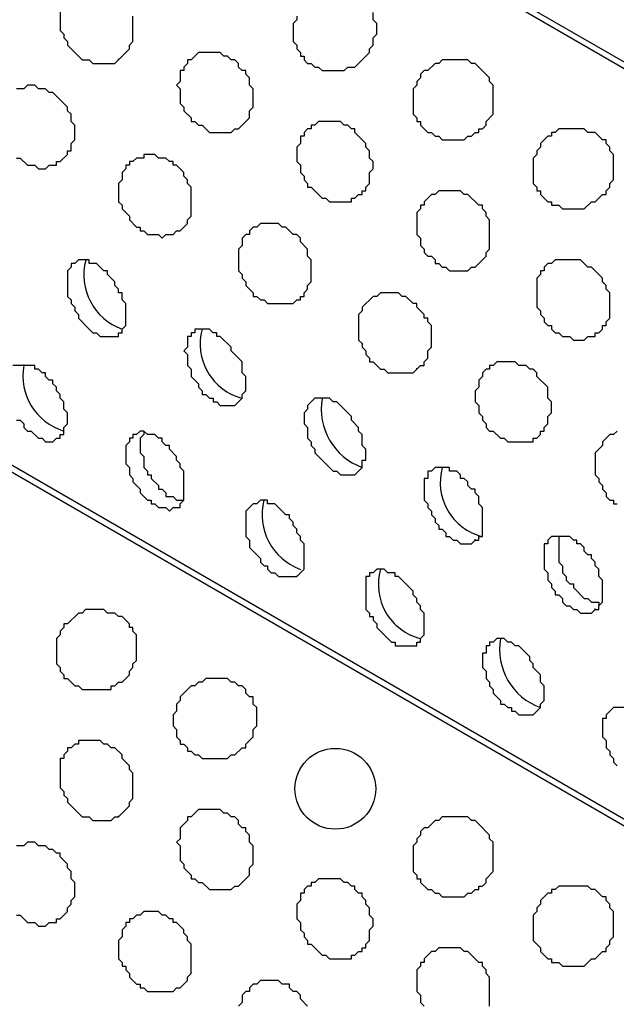
# Model space of a CAD drawing. Extents: x 0 to 219, y -4 to 280.
# Drawn here: x 102 to 106, y 125 to 132 of the extents above; entities that cross this region are included whole.
import ezdxf

# ---------------------------------------------------------------- set-up
doc = ezdxf.new("R2010")
doc.units = 0
doc.header["$LTSCALE"] = 10
doc.header["$MEASUREMENT"] = 0
doc.layers.add('CADdetails-9-EXTRAFINE', color=9, linetype='CONTINUOUS')

msp = doc.modelspace()

# ---------------------------------------------------------------- linework, layer by layer
at = {"layer": 'CADdetails-9-EXTRAFINE'}
for p, q in [((117.7186, 125.1553, 0), (58.5378, 159.3239, 0)), ((117.7186, 119.7752, 0), (58.5378, 153.9438, 0)), ((102.8199, 131.6993, 0), (102.8199, 131.7058, 0)), ((102.1474, 129.5266, 0), (102.1474, 129.533, 0)), ((104.9409, 129.5007, 0), (104.9409, 129.5072, 0)), ((105.3548, 128.285, 0), (105.3548, 128.2915, 0)), ((104.0873, 128.0264, 0), (104.0873, 128.0328, 0)), ((106.2083, 127.7936, 0), (106.2083, 127.8, 0)), ((102.8199, 126.3192, 0), (102.8199, 126.3257, 0))]:
    msp.add_line(p, q, dxfattribs=at)
for points in [[(117.7186, 125.1035), (59.288, 158.8583), (59.2104, 158.7807), (59.1586, 158.729), (59.1069, 158.6513), (59.0552, 158.5996), (59.0034, 158.522), (58.9258, 158.4703), (58.8741, 158.3927), (58.8224, 158.3151), (58.7706, 158.2634), (58.7189, 158.1858), (58.6672, 158.1082), (58.6413, 158.0306), (58.5896, 157.953), (58.5378, 157.8754)], [(117.7186, 119.7235), (59.288, 153.4782), (59.2104, 153.4006), (59.1069, 153.2972), (59.0552, 153.2196), (59.0034, 153.142), (58.9258, 153.0902), (58.8224, 152.935), (58.7706, 152.8833), (58.6672, 152.7281), (58.6413, 152.6505), (58.5896, 152.5729), (58.5378, 152.4953)], [(102.4061, 132.1131), (102.4061, 131.9062), (102.4319, 131.8803), (102.4319, 131.8545), (102.4578, 131.8286), (102.4578, 131.8028), (102.5354, 131.7252), (102.5613, 131.6993), (102.613, 131.6993), (102.6389, 131.6734), (102.7941, 131.6734), (102.8199, 131.6993), (102.8975, 131.7769), (102.8975, 131.8028), (102.9234, 131.8286), (102.9234, 132.0097)], [(104.0873, 132.0097), (104.0873, 131.9838), (104.0615, 131.9579), (104.0615, 131.8286), (104.0873, 131.8028), (104.0873, 131.7769), (104.1132, 131.751), (104.1132, 131.7252), (104.1391, 131.7252), (104.1391, 131.6993), (104.1649, 131.6734), (104.1908, 131.6734), (104.2167, 131.6476), (104.2425, 131.6476), (104.2684, 131.6217), (104.4236, 131.6217), (104.4495, 131.6476), (104.5012, 131.6476), (104.5788, 131.7252), (104.6047, 131.751), (104.6047, 131.7769), (104.6305, 131.8028), (104.6305, 131.8545), (104.6564, 131.8803), (104.6564, 131.9579), (104.6305, 131.9838), (104.6305, 132.0355)], [(102.0957, 131.0009), (102.1216, 131.0009), (102.1733, 130.9492), (102.225, 130.9492), (102.2509, 130.9233), (102.3026, 130.9233), (102.3285, 130.9492), (102.3802, 130.9492), (102.3802, 130.9751), (102.4061, 130.9751), (102.4578, 131.0268), (102.4578, 131.0526), (102.4837, 131.0526), (102.4837, 131.1044), (102.5095, 131.1302), (102.5095, 131.2337), (102.4837, 131.2596), (102.4837, 131.3113), (102.4578, 131.3372), (102.4578, 131.363), (102.3802, 131.4406), (102.3543, 131.4665), (102.3285, 131.4665), (102.3026, 131.4924), (102.2509, 131.4924), (102.225, 131.5182), (102.1733, 131.5182), (102.1474, 131.4924), (102.0957, 131.4924)], [(102.0957, 129.1386), (102.1216, 129.1386), (102.1474, 129.1127), (102.1474, 129.0869), (102.1733, 129.061), (102.1991, 129.061), (102.2509, 129.0093), (102.2768, 129.0093), (102.3026, 128.9834), (102.3543, 128.9834), (102.3802, 129.0093), (102.4061, 129.0093), (102.4061, 129.0351), (102.4319, 129.0351), (102.4319, 129.0869), (102.4578, 129.1127), (102.4578, 129.1903), (102.4319, 129.2162), (102.4319, 129.2679), (102.4061, 129.2938), (102.4061, 129.3196), (102.3802, 129.3455), (102.3802, 129.3714), (102.3543, 129.3972), (102.3543, 129.4231), (102.3285, 129.4231), (102.3026, 129.449), (102.3026, 129.4748), (102.2768, 129.4748), (102.2509, 129.5007), (102.225, 129.5007), (102.225, 129.5266), (102.0698, 129.5266)], [(103.001, 129.061), (103.001, 129.0351), (102.9751, 129.0093), (102.9751, 128.9058), (103.001, 128.8799), (103.001, 128.8023), (103.0269, 128.7765), (103.0269, 128.7506), (103.0527, 128.7506), (103.0527, 128.7247), (103.1045, 128.673), (103.1045, 128.6471), (103.1303, 128.6471), (103.1562, 128.6213), (103.1562, 128.5954), (103.2079, 128.5954), (103.2338, 128.5695), (103.2855, 128.5695)], [(106.3635, 129.061), (106.3377, 129.0351), (106.3118, 129.0351), (106.2601, 128.9834), (106.2601, 128.9575), (106.2083, 128.9058), (106.2083, 128.7506), (106.2342, 128.7247), (106.2342, 128.6989), (106.2601, 128.673), (106.2601, 128.6471), (106.2859, 128.6213), (106.2859, 128.5954), (106.3118, 128.5695), (106.3377, 128.5695), (106.3377, 128.5437), (106.3635, 128.5437)], [(105.9755, 128.3109), (105.9497, 128.3109), (105.9497, 128.1298), (105.9755, 128.104), (105.9755, 128.0522), (106.0014, 128.0264), (106.0014, 128.0005), (106.0273, 127.9746), (106.0531, 127.9746), (106.0531, 127.9488), (106.1307, 127.8712), (106.1566, 127.8712), (106.1825, 127.8453), (106.2342, 127.8453), (106.2342, 127.8194)], [(106.4411, 127.0952), (106.3377, 127.0952), (106.2859, 127.0435), (106.2859, 127.0176), (106.2601, 127.0176), (106.2601, 126.8883), (106.2859, 126.8624), (106.2859, 126.8107), (106.3118, 126.7848), (106.3118, 126.7589), (106.3377, 126.7331), (106.3377, 126.7072), (106.3635, 126.6813)], [(102.0957, 125.6209), (102.1216, 125.6209), (102.1733, 125.5691), (102.225, 125.5691), (102.2509, 125.5433), (102.3026, 125.5433), (102.3285, 125.5691), (102.3802, 125.5691), (102.3802, 125.595), (102.4061, 125.595), (102.4578, 125.6467), (102.4578, 125.6726), (102.4837, 125.6984), (102.4837, 125.7243), (102.5095, 125.7502), (102.5095, 125.8536), (102.4837, 125.8795), (102.4837, 125.9312), (102.4578, 125.9571), (102.4578, 125.983), (102.4061, 126.0347), (102.4061, 126.0606), (102.3802, 126.0606), (102.3543, 126.0864), (102.3285, 126.0864), (102.3026, 126.1123), (102.2509, 126.1123), (102.225, 126.1382), (102.1733, 126.1382), (102.1474, 126.1123), (102.0957, 126.1123)], [(105.4582, 124.9742), (105.4582, 125.1811), (105.4324, 125.207), (105.4324, 125.2329), (105.4065, 125.2587), (105.4065, 125.2846), (105.3806, 125.2846), (105.303, 125.3622), (105.2772, 125.3622), (105.2513, 125.3881), (105.0961, 125.3881), (105.0702, 125.3622), (105.0444, 125.3622), (104.9926, 125.3105), (104.9926, 125.2846), (104.9668, 125.2846), (104.9668, 125.2587), (104.9409, 125.2329), (104.9409, 125.0777), (104.9668, 125.0518), (104.9668, 125.0001), (104.9926, 124.9742)], [(104.1649, 124.9742), (104.1132, 125.0259), (104.1132, 125.0518), (104.0873, 125.0777), (104.0615, 125.0777), (104.0356, 125.1035), (104.0356, 125.1294), (103.9839, 125.1294), (103.958, 125.1553), (103.8287, 125.1553), (103.8028, 125.1294), (103.777, 125.1294), (103.7511, 125.1035), (103.7511, 125.0777), (103.7252, 125.0777), (103.6994, 125.0518), (103.6994, 125.0001), (103.6735, 124.9742)]]:
    msp.add_lwpolyline(points, dxfattribs=at)
for points in [[(103.6476, 131.2078), (103.6735, 131.2078), (103.7511, 131.2854), (103.7511, 131.3372), (103.777, 131.363), (103.777, 131.4924), (103.7511, 131.5182), (103.7511, 131.57), (103.7252, 131.5958), (103.7252, 131.6217), (103.6994, 131.6217), (103.6735, 131.6476), (103.6735, 131.6734), (103.6476, 131.6993), (103.6218, 131.6993), (103.5959, 131.7252), (103.57, 131.7252), (103.5442, 131.751), (103.389, 131.751), (103.3372, 131.6993), (103.3114, 131.6993), (103.3114, 131.6734), (103.2855, 131.6476), (103.2855, 131.6217), (103.2596, 131.6217), (103.2596, 131.5441), (103.2338, 131.5182), (103.2596, 131.4924), (103.2596, 131.3889), (103.2855, 131.363), (103.2855, 131.3372), (103.3372, 131.2854), (103.3372, 131.2596), (103.3631, 131.2596), (103.389, 131.2337), (103.4148, 131.2337), (103.4666, 131.182), (103.6218, 131.182)], [(105.3548, 131.182), (105.3806, 131.182), (105.3806, 131.2078), (105.4065, 131.2078), (105.4324, 131.2337), (105.4324, 131.2596), (105.4841, 131.3113), (105.4841, 131.5182), (105.4582, 131.5441), (105.4582, 131.57), (105.3806, 131.6476), (105.3548, 131.6734), (105.3289, 131.6734), (105.303, 131.6993), (105.122, 131.6993), (105.0961, 131.6734), (105.0702, 131.6734), (105.0185, 131.6217), (104.9926, 131.6217), (104.9668, 131.5958), (104.9668, 131.57), (104.9409, 131.5441), (104.9409, 131.5182), (104.915, 131.4924), (104.915, 131.3113), (104.9409, 131.2854), (104.9409, 131.2596), (104.9668, 131.2596), (104.9668, 131.2337), (105.0185, 131.182), (105.0444, 131.182), (105.0702, 131.1561), (105.0961, 131.1561), (105.122, 131.1302), (105.2772, 131.1302), (105.303, 131.1561), (105.3289, 131.1561)], [(104.5012, 130.7164), (104.5271, 130.7423), (104.5529, 130.7423), (104.5529, 130.7681), (104.5788, 130.7681), (104.5788, 130.794), (104.6047, 130.8199), (104.6047, 130.8975), (104.6305, 130.9233), (104.6305, 130.9751), (104.6047, 131.0009), (104.6047, 131.0526), (104.5788, 131.0785), (104.5788, 131.1044), (104.5012, 131.182), (104.5012, 131.2078), (104.4753, 131.2078), (104.4495, 131.2337), (104.4236, 131.2337), (104.3977, 131.2596), (104.2425, 131.2596), (104.2167, 131.2337), (104.1908, 131.2337), (104.1908, 131.2078), (104.1649, 131.2078), (104.1391, 131.182), (104.1391, 131.1561), (104.1132, 131.1561), (104.1132, 131.1044), (104.0873, 131.0785), (104.0873, 130.9751), (104.1132, 130.9492), (104.1132, 130.8975), (104.1391, 130.8716), (104.1391, 130.8457), (104.1649, 130.8199), (104.1649, 130.794), (104.1908, 130.794), (104.2684, 130.7164), (104.2943, 130.7164), (104.3201, 130.6905), (104.4753, 130.6905), (104.4753, 130.7164)], [(106.1825, 130.6905), (106.2083, 130.6905), (106.2601, 130.7423), (106.2859, 130.7423), (106.2859, 130.7681), (106.3118, 130.794), (106.3118, 130.8199), (106.3377, 130.8457), (106.3377, 131.0268), (106.3118, 131.0526), (106.3118, 131.0785), (106.2859, 131.1044), (106.2859, 131.1302), (106.2601, 131.1302), (106.2083, 131.182), (106.1566, 131.182), (106.1307, 131.2078), (105.9497, 131.2078), (105.9238, 131.182), (105.8979, 131.182), (105.8979, 131.1561), (105.8721, 131.1561), (105.8204, 131.1044), (105.8204, 131.0785), (105.7945, 131.0526), (105.7945, 131.0268), (105.7686, 131.0009), (105.7686, 130.8199), (105.7945, 130.794), (105.7945, 130.7681), (105.8204, 130.7681), (105.8204, 130.7423), (105.8721, 130.6905), (105.8979, 130.6905), (105.8979, 130.6647), (105.9497, 130.6647), (105.9755, 130.6388), (106.1307, 130.6388)], [(103.2338, 130.4836), (103.2596, 130.4836), (103.3114, 130.5353), (103.3114, 130.5612), (103.3372, 130.5871), (103.3372, 130.794), (103.3114, 130.8199), (103.3114, 130.8457), (103.2855, 130.8716), (103.2855, 130.8975), (103.2338, 130.9492), (103.2079, 130.9492), (103.2079, 130.9751), (103.182, 130.9751), (103.1562, 131.0009), (103.1045, 131.0009), (103.0786, 131.0268), (103.001, 131.0268), (103.001, 131.0009), (102.9493, 131.0009), (102.9234, 130.9751), (102.8975, 130.9751), (102.8975, 130.9492), (102.8717, 130.9492), (102.8717, 130.9233), (102.8458, 130.8975), (102.8458, 130.8457), (102.8199, 130.8199), (102.8199, 130.6905), (102.8458, 130.6647), (102.8458, 130.6388), (102.8975, 130.5871), (102.8975, 130.5612), (102.9493, 130.5095), (102.9751, 130.5095), (102.9751, 130.4836), (103.001, 130.4836), (103.0269, 130.4577), (103.1045, 130.4577), (103.1303, 130.4319), (103.1562, 130.4577), (103.2079, 130.4577)], [(105.3548, 130.2249), (105.4324, 130.3025), (105.4324, 130.3284), (105.4582, 130.3543), (105.4582, 130.5612), (105.4324, 130.5871), (105.4324, 130.6129), (105.4065, 130.6388), (105.4065, 130.6647), (105.3806, 130.6647), (105.303, 130.7423), (105.2772, 130.7423), (105.2513, 130.7681), (105.0961, 130.7681), (105.0702, 130.7423), (105.0444, 130.7423), (104.9926, 130.6905), (104.9926, 130.6647), (104.9668, 130.6647), (104.9668, 130.6388), (104.9409, 130.6129), (104.9409, 130.4577), (104.9668, 130.4319), (104.9668, 130.3801), (104.9926, 130.3543), (104.9926, 130.3284), (105.0185, 130.3025), (105.0444, 130.3025), (105.0702, 130.2767), (105.0702, 130.2508), (105.0961, 130.2508), (105.122, 130.2249), (105.1478, 130.2249), (105.1737, 130.1991), (105.303, 130.1991), (105.3289, 130.2249)], [(104.0873, 129.9922), (104.1132, 129.9922), (104.1132, 130.018), (104.1391, 130.018), (104.1391, 130.0439), (104.1649, 130.0698), (104.1649, 130.0956), (104.1908, 130.1215), (104.1908, 130.2767), (104.1649, 130.3025), (104.1649, 130.3543), (104.1132, 130.406), (104.1132, 130.4319), (104.0873, 130.4577), (104.0615, 130.4577), (104.0098, 130.5095), (103.9839, 130.5095), (103.958, 130.5353), (103.8287, 130.5353), (103.8028, 130.5095), (103.777, 130.5095), (103.7511, 130.4836), (103.7511, 130.4577), (103.7252, 130.4577), (103.6994, 130.4319), (103.6994, 130.3801), (103.6735, 130.3543), (103.6735, 130.1991), (103.6994, 130.1732), (103.6994, 130.1473), (103.7252, 130.1215), (103.7252, 130.0956), (103.777, 130.0439), (103.777, 130.018), (103.8028, 130.018), (103.8287, 129.9922), (103.8546, 129.9922), (103.8804, 129.9663), (104.0615, 129.9663)], [(102.8199, 129.7335), (102.8199, 129.7594), (102.8458, 129.7594), (102.8458, 129.7852), (102.8717, 129.8111), (102.8717, 129.9663), (102.8458, 129.9922), (102.8458, 130.0439), (102.8199, 130.0439), (102.8199, 130.0698), (102.7941, 130.0956), (102.7941, 130.1215), (102.7423, 130.1732), (102.7423, 130.1991), (102.7165, 130.1991), (102.6647, 130.2508), (102.613, 130.2508), (102.613, 130.2767), (102.5354, 130.2767), (102.5095, 130.2508), (102.4837, 130.2508), (102.4837, 130.2249), (102.4578, 130.1991), (102.4578, 130.018), (102.4837, 129.9922), (102.4837, 129.9663), (102.5095, 129.9404), (102.5095, 129.9146), (102.5354, 129.8887), (102.5354, 129.8628), (102.613, 129.7852), (102.6389, 129.7594), (102.6647, 129.7594), (102.6906, 129.7335)], [(106.2083, 129.7335), (106.2083, 129.7594), (106.2342, 129.7594), (106.2601, 129.7852), (106.2601, 129.8111), (106.2859, 129.8111), (106.2859, 129.837), (106.3118, 129.8628), (106.3118, 130.0439), (106.2859, 130.0698), (106.2859, 130.0956), (106.2601, 130.1215), (106.2601, 130.1473), (106.1825, 130.2249), (106.1566, 130.2249), (106.1049, 130.2767), (105.9238, 130.2767), (105.8979, 130.2508), (105.8721, 130.2508), (105.8462, 130.2249), (105.8462, 130.1991), (105.8204, 130.1991), (105.8204, 130.1732), (105.7945, 130.1473), (105.7945, 129.9404), (105.8204, 129.9146), (105.8204, 129.8887), (105.8462, 129.8628), (105.8462, 129.837), (105.8721, 129.8111), (105.8979, 129.8111), (105.8979, 129.7852), (105.9238, 129.7594), (105.9497, 129.7594), (105.9755, 129.7335), (106.0273, 129.7335), (106.0531, 129.7076), (106.1307, 129.7076), (106.1566, 129.7335)], [(104.9409, 129.5007), (104.9668, 129.5266), (104.9926, 129.5266), (104.9926, 129.5524), (105.0185, 129.5783), (105.0185, 129.63), (105.0444, 129.6559), (105.0444, 129.8111), (105.0185, 129.837), (105.0185, 129.8628), (104.9926, 129.8628), (104.9926, 129.8887), (104.9409, 129.9404), (104.9409, 129.9663), (104.915, 129.9663), (104.8633, 130.018), (104.8375, 130.018), (104.8116, 130.0439), (104.6823, 130.0439), (104.6564, 130.018), (104.6305, 130.018), (104.5529, 129.9404), (104.5529, 129.9146), (104.5271, 129.8887), (104.5271, 129.7076), (104.5529, 129.6818), (104.5529, 129.6559), (104.5788, 129.63), (104.5788, 129.6042), (104.6047, 129.5783), (104.6047, 129.5524), (104.6305, 129.5524), (104.6823, 129.5007), (104.7081, 129.5007), (104.734, 129.4748), (104.915, 129.4748)], [(103.6476, 129.242), (103.6994, 129.2938), (103.6994, 129.3196), (103.7252, 129.3455), (103.7252, 129.449), (103.6994, 129.4748), (103.6994, 129.5524), (103.6218, 129.63), (103.6218, 129.6559), (103.5442, 129.7335), (103.5183, 129.7335), (103.5183, 129.7594), (103.4924, 129.7594), (103.4666, 129.7852), (103.3631, 129.7852), (103.3631, 129.7594), (103.3372, 129.7594), (103.3372, 129.7335), (103.3114, 129.7335), (103.3114, 129.6559), (103.2855, 129.63), (103.3114, 129.6042), (103.3114, 129.5266), (103.3372, 129.5007), (103.3372, 129.449), (103.389, 129.3972), (103.389, 129.3714), (103.4148, 129.3455), (103.4148, 129.3196), (103.4407, 129.3196), (103.4666, 129.2938), (103.4924, 129.2938), (103.4924, 129.2679), (103.5183, 129.2679), (103.5442, 129.242)], [(105.7686, 129.0093), (105.7945, 129.0093), (105.8204, 129.0351), (105.8204, 129.061), (105.8462, 129.061), (105.8462, 129.0869), (105.8721, 129.1127), (105.8721, 129.1645), (105.8979, 129.1903), (105.8979, 129.2679), (105.8721, 129.2938), (105.8721, 129.3714), (105.7945, 129.449), (105.7945, 129.4748), (105.7686, 129.5007), (105.7427, 129.5007), (105.7169, 129.5266), (105.6652, 129.5266), (105.6393, 129.5524), (105.51, 129.5524), (105.4841, 129.5266), (105.4582, 129.5266), (105.4582, 129.5007), (105.4324, 129.5007), (105.4065, 129.4748), (105.4065, 129.449), (105.3806, 129.4231), (105.3806, 129.3714), (105.3548, 129.3455), (105.3548, 129.2679), (105.3806, 129.242), (105.3806, 129.1903), (105.4065, 129.1645), (105.4065, 129.1386), (105.4324, 129.1127), (105.4324, 129.0869), (105.4582, 129.061), (105.4841, 129.061), (105.5358, 129.0093), (105.5617, 129.0093), (105.5876, 128.9834), (105.7686, 128.9834)], [(104.5012, 128.7506), (104.5529, 128.8023), (104.5529, 128.8541), (104.5788, 128.8541), (104.5788, 128.9317), (104.5529, 128.9575), (104.5529, 129.0351), (104.5271, 129.061), (104.5271, 129.0869), (104.4753, 129.1386), (104.4753, 129.1645), (104.3977, 129.242), (104.3719, 129.2679), (104.346, 129.2679), (104.3201, 129.2938), (104.2167, 129.2938), (104.1649, 129.242), (104.1649, 129.2162), (104.1391, 129.1903), (104.1391, 129.1127), (104.1649, 129.0869), (104.1649, 129.0093), (104.1908, 128.9834), (104.1908, 128.9575), (104.2167, 128.9317), (104.2167, 128.9058), (104.2943, 128.8282), (104.346, 128.7765), (104.3719, 128.7765), (104.3977, 128.7506)], [(103.2338, 128.5178), (103.2596, 128.5178), (103.2596, 128.5437), (103.2855, 128.5695), (103.2855, 128.7765), (103.2596, 128.8023), (103.2596, 128.8282), (103.2338, 128.8541), (103.2338, 128.8799), (103.182, 128.9317), (103.182, 128.9575), (103.1562, 128.9575), (103.1303, 128.9834), (103.1303, 129.0093), (103.1045, 129.0093), (103.0786, 129.0351), (103.0269, 129.0351), (103.001, 129.061), (102.9751, 129.061), (102.9493, 129.0351), (102.9234, 129.0351), (102.9234, 129.0093), (102.8975, 129.0093), (102.8975, 128.9834), (102.8717, 128.9575), (102.8717, 128.8282), (102.8975, 128.8023), (102.8975, 128.7506), (102.9234, 128.7247), (102.9234, 128.6989), (102.9751, 128.6471), (102.9751, 128.6213), (103.0269, 128.5695), (103.0527, 128.5695), (103.0527, 128.5437), (103.0786, 128.5437), (103.1045, 128.5178), (103.1562, 128.5178), (103.182, 128.4919), (103.2079, 128.5178)], [(105.3548, 128.285), (105.3806, 128.285), (105.3806, 128.3109), (105.4065, 128.3109), (105.4065, 128.5178), (105.3806, 128.5437), (105.3806, 128.5954), (105.3548, 128.6213), (105.3548, 128.6471), (105.3289, 128.6471), (105.303, 128.673), (105.303, 128.6989), (105.2772, 128.7247), (105.2513, 128.7247), (105.2513, 128.7506), (105.2254, 128.7765), (105.1737, 128.7765), (105.1737, 128.8023), (105.0702, 128.8023), (105.0444, 128.7765), (105.0185, 128.7765), (105.0185, 128.7247), (104.9926, 128.7247), (104.9926, 128.5695), (105.0185, 128.5437), (105.0185, 128.5178), (105.0444, 128.4919), (105.0444, 128.4661), (105.0702, 128.4402), (105.0702, 128.4143), (105.0961, 128.3885), (105.0961, 128.3626), (105.122, 128.3626), (105.1478, 128.3367), (105.1478, 128.3109), (105.1737, 128.3109), (105.1996, 128.285), (105.2254, 128.285), (105.2513, 128.2592), (105.3289, 128.2592)], [(104.0873, 128.0264), (104.1391, 128.0781), (104.1391, 128.2592), (104.1132, 128.285), (104.1132, 128.3109), (104.0873, 128.3367), (104.0873, 128.3626), (104.0615, 128.3885), (104.0615, 128.4143), (104.0356, 128.4402), (104.0356, 128.4661), (104.0098, 128.4661), (103.9321, 128.5437), (103.8804, 128.5437), (103.8804, 128.5695), (103.8287, 128.5695), (103.8028, 128.5437), (103.777, 128.5437), (103.7252, 128.4919), (103.7252, 128.3109), (103.7511, 128.285), (103.7511, 128.2333), (103.8287, 128.1557), (103.8287, 128.1298), (103.8546, 128.104), (103.8804, 128.104), (103.8804, 128.0781), (103.9063, 128.0522), (103.9321, 128.0522), (103.958, 128.0264)], [(106.2083, 127.7936), (106.2342, 127.7936), (106.2342, 127.8194), (106.2601, 127.8453), (106.2601, 128.0005), (106.2342, 128.0264), (106.2342, 128.0781), (106.2083, 128.104), (106.2083, 128.1298), (106.1825, 128.1557), (106.1825, 128.1816), (106.1566, 128.1816), (106.1307, 128.2074), (106.1307, 128.2333), (106.1049, 128.2592), (106.079, 128.2592), (106.079, 128.285), (106.0531, 128.285), (106.0273, 128.3109), (105.8979, 128.3109), (105.8721, 128.285), (105.8721, 128.2592), (105.8462, 128.2592), (105.8462, 128.0781), (105.8721, 128.0522), (105.8721, 128.0005), (105.8979, 127.9746), (105.8979, 127.9488), (105.9238, 127.9229), (105.9238, 127.897), (105.9497, 127.897), (105.9755, 127.8712), (105.9755, 127.8453), (106.0014, 127.8194), (106.0273, 127.8194), (106.0531, 127.7936), (106.079, 127.7936), (106.1049, 127.7677), (106.1825, 127.7677)], [(104.9409, 127.5349), (104.9409, 127.5608), (104.9668, 127.5608), (104.9668, 127.5866), (104.9926, 127.6125), (104.9926, 127.7677), (104.9668, 127.7936), (104.9668, 127.8194), (104.9409, 127.8453), (104.9409, 127.8712), (104.915, 127.897), (104.915, 127.9229), (104.8375, 128.0005), (104.8116, 128.0264), (104.7857, 128.0264), (104.7857, 128.0522), (104.734, 128.0522), (104.7081, 128.0781), (104.6564, 128.0781), (104.6305, 128.0522), (104.6047, 128.0522), (104.6047, 128.0264), (104.5788, 128.0264), (104.5788, 127.7936), (104.6047, 127.7677), (104.6047, 127.7418), (104.6305, 127.7418), (104.6305, 127.716), (104.6564, 127.6901), (104.6564, 127.6642), (104.734, 127.5866), (104.7599, 127.5608), (104.7857, 127.5608), (104.7857, 127.5349)], [(102.7941, 127.2504), (102.8199, 127.2763), (102.8458, 127.2763), (102.8975, 127.328), (102.8975, 127.3539), (102.9234, 127.3797), (102.9234, 127.4056), (102.9493, 127.4314), (102.9493, 127.6125), (102.9234, 127.6384), (102.9234, 127.6642), (102.8975, 127.6642), (102.8975, 127.6901), (102.8458, 127.7418), (102.8199, 127.7418), (102.7941, 127.7677), (102.7423, 127.7677), (102.7165, 127.7936), (102.5871, 127.7936), (102.5613, 127.7677), (102.5354, 127.7677), (102.4578, 127.6901), (102.4319, 127.6901), (102.4319, 127.6642), (102.4061, 127.6384), (102.4061, 127.6125), (102.3802, 127.5866), (102.3802, 127.4056), (102.4061, 127.3797), (102.4061, 127.3539), (102.4319, 127.328), (102.4319, 127.3021), (102.4578, 127.3021), (102.5095, 127.2504), (102.5354, 127.2504), (102.5613, 127.2245), (102.7682, 127.2245), (102.7682, 127.2504)], [(105.7686, 127.0435), (105.8204, 127.0952), (105.8204, 127.1211), (105.8462, 127.1469), (105.8462, 127.2504), (105.8204, 127.2763), (105.8204, 127.328), (105.7686, 127.3797), (105.7686, 127.4056), (105.7427, 127.4314), (105.7427, 127.4573), (105.6652, 127.5349), (105.6393, 127.5349), (105.6134, 127.5608), (105.5876, 127.5608), (105.5617, 127.5866), (105.51, 127.5866), (105.4841, 127.5608), (105.4582, 127.5608), (105.4582, 127.5349), (105.4324, 127.5349), (105.4324, 127.4832), (105.4065, 127.4832), (105.4065, 127.3797), (105.4324, 127.3539), (105.4324, 127.3021), (105.4582, 127.2763), (105.4582, 127.2504), (105.4841, 127.2245), (105.4841, 127.1987), (105.5358, 127.1469), (105.5358, 127.1211), (105.5617, 127.1211), (105.5876, 127.0952), (105.6134, 127.0952), (105.6134, 127.0693), (105.6393, 127.0693), (105.6652, 127.0435)], [(103.6476, 126.7589), (103.6994, 126.8107), (103.7252, 126.8107), (103.7252, 126.8365), (103.777, 126.8883), (103.777, 126.94), (103.8028, 126.9659), (103.8028, 127.0952), (103.777, 127.1211), (103.777, 127.1728), (103.7511, 127.1728), (103.7252, 127.1987), (103.7252, 127.2245), (103.6994, 127.2504), (103.6735, 127.2504), (103.6476, 127.2763), (103.6218, 127.2763), (103.5959, 127.3021), (103.4407, 127.3021), (103.4148, 127.2763), (103.389, 127.2763), (103.3631, 127.2504), (103.3372, 127.2504), (103.2596, 127.1728), (103.2596, 127.1469), (103.2338, 127.1211), (103.2338, 127.0693), (103.2079, 127.0435), (103.2079, 126.9659), (103.2338, 126.94), (103.2338, 126.8883), (103.2596, 126.8624), (103.2596, 126.8365), (103.2855, 126.8365), (103.3114, 126.8107), (103.3114, 126.7848), (103.3372, 126.7848), (103.3631, 126.7589), (103.389, 126.7589), (103.4148, 126.7331), (103.5959, 126.7331), (103.6218, 126.7589)], [(102.8199, 126.3192), (102.8975, 126.3968), (102.8975, 126.4227), (102.9234, 126.4486), (102.9234, 126.6296), (102.8975, 126.6555), (102.8975, 126.6813), (102.8458, 126.7331), (102.8458, 126.7589), (102.7941, 126.8107), (102.7682, 126.8107), (102.7423, 126.8365), (102.7165, 126.8365), (102.6906, 126.8624), (102.5354, 126.8624), (102.5354, 126.8365), (102.5095, 126.8365), (102.4837, 126.8107), (102.4578, 126.8107), (102.4578, 126.7848), (102.4319, 126.7589), (102.4319, 126.7331), (102.4061, 126.7331), (102.4061, 126.5261), (102.4319, 126.5003), (102.4319, 126.4744), (102.4578, 126.4486), (102.4578, 126.4227), (102.5354, 126.3451), (102.5613, 126.3192), (102.613, 126.3192), (102.6389, 126.2934), (102.7682, 126.2934), (102.7941, 126.3192)], [(103.6476, 125.8278), (103.6735, 125.8278), (103.7511, 125.9054), (103.7511, 125.9571), (103.777, 125.983), (103.777, 126.1123), (103.7511, 126.1382), (103.7511, 126.1899), (103.7252, 126.2158), (103.7252, 126.2416), (103.6994, 126.2416), (103.6735, 126.2675), (103.6735, 126.2934), (103.6476, 126.3192), (103.6218, 126.3192), (103.5959, 126.3451), (103.57, 126.3451), (103.5442, 126.371), (103.389, 126.371), (103.3372, 126.3192), (103.3114, 126.3192), (103.3114, 126.2934), (103.2596, 126.2416), (103.2596, 126.164), (103.2338, 126.1382), (103.2596, 126.1123), (103.2596, 126.0088), (103.2855, 125.983), (103.2855, 125.9571), (103.3372, 125.9054), (103.3372, 125.8795), (103.3631, 125.8795), (103.389, 125.8536), (103.4148, 125.8536), (103.4666, 125.8019), (103.6218, 125.8019)], [(105.3548, 125.8019), (105.3806, 125.8019), (105.3806, 125.8278), (105.4065, 125.8278), (105.4324, 125.8536), (105.4324, 125.8795), (105.4841, 125.9312), (105.4841, 126.1382), (105.4582, 126.164), (105.4582, 126.1899), (105.3806, 126.2675), (105.3548, 126.2934), (105.3289, 126.2934), (105.303, 126.3192), (105.122, 126.3192), (105.0961, 126.2934), (105.0702, 126.2934), (105.0185, 126.2416), (104.9926, 126.2416), (104.9668, 126.2158), (104.9668, 126.1899), (104.9409, 126.164), (104.9409, 126.1382), (104.915, 126.1123), (104.915, 125.9312), (104.9409, 125.9054), (104.9409, 125.8795), (104.9668, 125.8795), (104.9668, 125.8536), (105.0185, 125.8019), (105.0444, 125.8019), (105.0702, 125.776), (105.0961, 125.776), (105.122, 125.7502), (105.2772, 125.7502), (105.303, 125.776), (105.3289, 125.776)], [(104.5012, 125.3363), (104.5271, 125.3622), (104.5529, 125.3622), (104.5529, 125.3881), (104.5788, 125.3881), (104.5788, 125.4139), (104.6047, 125.4398), (104.6047, 125.5174), (104.6305, 125.5433), (104.6305, 125.595), (104.6047, 125.6209), (104.6047, 125.6726), (104.5788, 125.6984), (104.5788, 125.7243), (104.5529, 125.7502), (104.5529, 125.776), (104.5271, 125.776), (104.5012, 125.8019), (104.5012, 125.8278), (104.4753, 125.8278), (104.4495, 125.8536), (104.4236, 125.8536), (104.3977, 125.8795), (104.2425, 125.8795), (104.2167, 125.8536), (104.1908, 125.8536), (104.1908, 125.8278), (104.1649, 125.8278), (104.1391, 125.8019), (104.1391, 125.776), (104.1132, 125.776), (104.1132, 125.7243), (104.0873, 125.6984), (104.0873, 125.595), (104.1132, 125.5691), (104.1132, 125.5174), (104.1391, 125.4915), (104.1391, 125.4657), (104.1649, 125.4398), (104.1649, 125.4139), (104.1908, 125.4139), (104.2684, 125.3363), (104.2943, 125.3363), (104.3201, 125.3105), (104.4753, 125.3105), (104.4753, 125.3363)], [(106.1825, 125.3105), (106.2083, 125.3105), (106.2601, 125.3622), (106.2859, 125.3622), (106.2859, 125.3881), (106.3118, 125.4139), (106.3118, 125.4398), (106.3377, 125.4657), (106.3377, 125.6467), (106.3118, 125.6726), (106.3118, 125.6984), (106.2859, 125.7243), (106.2859, 125.7502), (106.2601, 125.7502), (106.2083, 125.8019), (106.1825, 125.8019), (106.1566, 125.8278), (105.9497, 125.8278), (105.9238, 125.8019), (105.8979, 125.8019), (105.8979, 125.776), (105.8721, 125.776), (105.8204, 125.7243), (105.8204, 125.6984), (105.7945, 125.6726), (105.7945, 125.6467), (105.7686, 125.6209), (105.7686, 125.4398), (105.8204, 125.3881), (105.8204, 125.3622), (105.8721, 125.3105), (105.8979, 125.3105), (105.8979, 125.2846), (105.9497, 125.2846), (105.9755, 125.2587), (106.1307, 125.2587)], [(103.2338, 125.1035), (103.2596, 125.1035), (103.3114, 125.1553), (103.3114, 125.1811), (103.3372, 125.207), (103.3372, 125.4139), (103.3114, 125.4398), (103.3114, 125.4657), (103.2855, 125.4915), (103.2855, 125.5174), (103.2338, 125.5691), (103.2079, 125.5691), (103.2079, 125.595), (103.182, 125.595), (103.1562, 125.6209), (103.1303, 125.6209), (103.1045, 125.6467), (103.001, 125.6467), (102.9751, 125.6209), (102.9493, 125.6209), (102.9234, 125.595), (102.8975, 125.595), (102.8975, 125.5691), (102.8717, 125.5691), (102.8717, 125.5433), (102.8458, 125.5174), (102.8458, 125.4657), (102.8199, 125.4398), (102.8199, 125.3105), (102.8458, 125.2846), (102.8458, 125.2587), (102.8717, 125.2587), (102.8717, 125.2329), (102.8975, 125.207), (102.8975, 125.1811), (102.9493, 125.1294), (102.9751, 125.1294), (102.9751, 125.1035), (103.001, 125.1035), (103.0269, 125.0777), (103.2079, 125.0777)]]:
    msp.add_lwpolyline(points, close=True, dxfattribs=at)
msp.add_circle((104.3617, 126.5187, 0), 0.2873, dxfattribs=at)
for centre, radius, start, end in [((102.9859, 130.1727, 0), 0.4121, 165.39021, 250.12572), ((103.8001, 129.6802, 0), 0.3993, 164.74488, 255.39228), ((102.5499, 129.4528, 0), 0.4092, 169.60952, 253.2504), ((104.7021, 129.2168, 0), 0.4405, 169.93495, 250.20364), ((105.5024, 128.6945, 0), 0.3954, 164.16896, 255.9671), ((104.2533, 128.4656, 0), 0.4121, 165.39021, 250.12572), ((105.0626, 127.9702, 0), 0.3954, 164.16651, 255.97097), ((105.9695, 127.5096, 0), 0.4405, 169.9331, 250.20407)]:
    msp.add_arc(centre, radius, start, end, dxfattribs=at)

doc.saveas('drawing.dxf')
